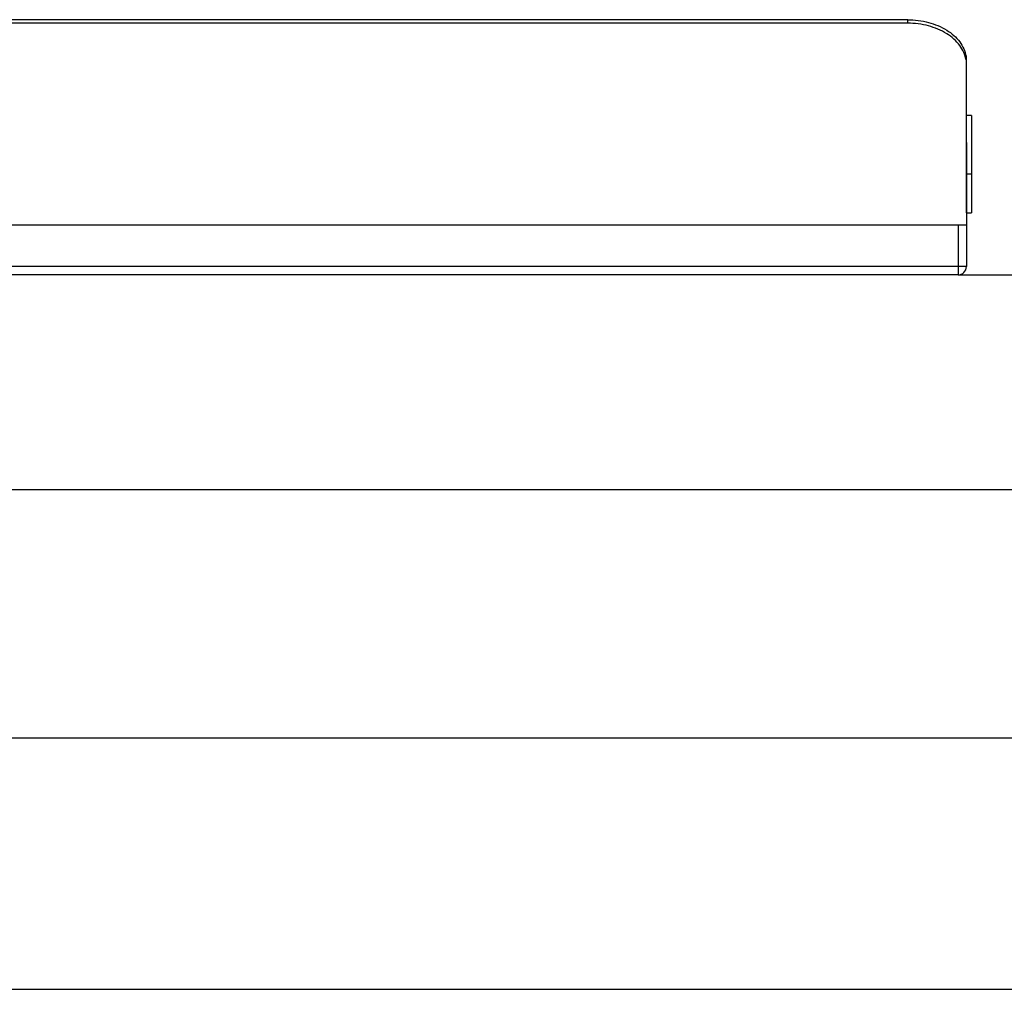
# Model space of a CAD drawing. Units: millimetres. Extents: x 0 to 29700, y 0 to 21000.
# Drawn here: x 17247 to 18225, y 15387 to 16350 of the extents above; entities that cross this region are included whole.
import ezdxf

# ---------------------------------------------------------------- set-up
doc = ezdxf.new("R2010")
doc.units = ezdxf.units.MM
doc.header["$LTSCALE"] = 1633.5
doc.layers.get('0').update_dxf_attribs({"linetype": 'CONTINUOUS'})
doc.layers.add('RUNDUNGEN', color=7, linetype='CONTINUOUS')

msp = doc.modelspace()

# ---------------------------------------------------------------- linework, layer by layer
at = {"color": 7, "linetype": 'Continuous'}
for p, q in [((18186.9606, 16313.9823), (18186.9693, 16310.4468)), ((18186.9606, 16310.4467), (18186.9606, 16313.9823)), ((18186.9606, 16310.4467), (18187.3652, 16146.4976)), ((18187.3652, 16158.3664), (18192.3652, 16158.3664)), ((18187.3652, 16150.0331), (18187.3652, 16146.4976)), ((16854.0319, 16146.4976), (18187.3652, 16146.4976)), ((18179.0319, 16096.6998), (19361.1986, 16096.6998)), ((16623.5319, 15883.3664), (19361.1986, 15883.3664)), ((16623.5319, 15636.6998), (19361.1986, 15636.6998)), ((16623.5319, 15386.6998), (19361.1986, 15386.6998))]:
    msp.add_line(p, q, dxfattribs=at)
for points, knots in [([(18129.0319, 16350.38), (18135.9985, 16350.38), (18149.5715, 16348.6822), (18167.677, 16341.199), (18181.2773, 16329.5276), (18186.1053, 16319.0896), (18186.9606, 16313.9823)], [0, 0, 0, 0, 0.28421141, 0.55083171, 0.78873878, 1, 1, 1, 1]), ([(18186.9606, 16310.4467), (18186.1053, 16315.5541), (18181.2773, 16325.9921), (18167.677, 16337.6635), (18149.5715, 16345.1467), (18135.9985, 16346.8445), (18129.0319, 16346.8445)], [0, 0, 0, 0, 0.21126122, 0.44916829, 0.71578859, 1, 1, 1, 1])]:
    msp.add_open_spline(points, degree=3, knots=knots, dxfattribs=at)
at = {"layer": 'RUNDUNGEN', "color": 7, "linetype": 'Continuous'}
for p, q in [((18129.0319, 16350.38), (16877.3652, 16350.38)), ((18129.0319, 16346.8445), (16877.3652, 16346.8445)), ((18192.3652, 16255.0331), (18187.3652, 16255.0331)), ((18187.3652, 16158.3664), (18187.3652, 16255.0331)), ((18192.3652, 16255.0331), (18192.3652, 16158.3664)), ((18187.3652, 16146.4976), (18187.3652, 16105.0331)), ((18179.0319, 16096.6998), (16756.5319, 16096.6998))]:
    msp.add_line(p, q, dxfattribs=at)
at = {"layer": 'RUNDUNGEN', "color": 9, "linetype": 'Continuous'}
for p, q in [((18129.0319, 16346.8445), (18129.0319, 16350.38)), ((18192.3652, 16196.6998), (18187.3652, 16196.6998)), ((18179.0319, 16146.4976), (18179.0319, 16096.6998)), ((18187.3652, 16105.0331), (16854.0319, 16105.0331))]:
    msp.add_line(p, q, dxfattribs=at)
at = {"layer": 'RUNDUNGEN', "color": 7, "linetype": 'Continuous'}
msp.add_arc((18179.0319, 16105.0331), 8.3333, 270, 360, dxfattribs=at)

doc.saveas('drawing.dxf')
